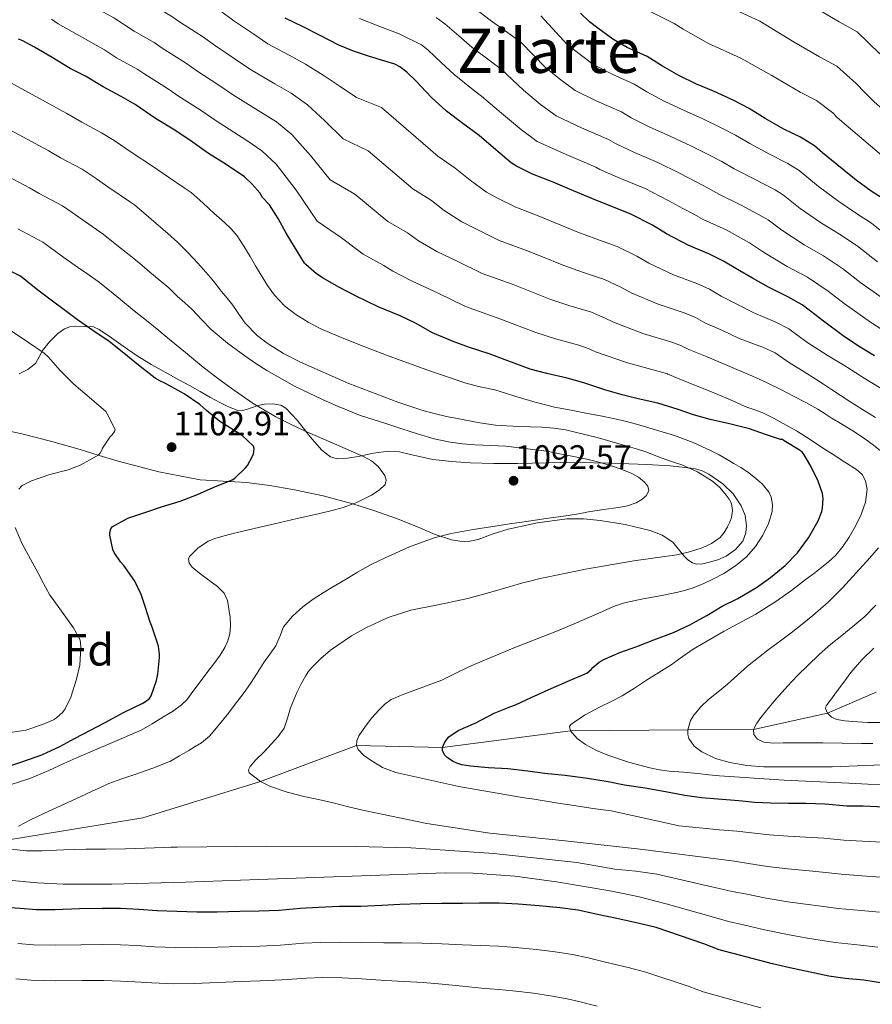
# Model space of a CAD drawing. Extents: x 559779 to 566644, y 728899 to 733587.
# Drawn here: x 560750 to 561021, y 732708 to 733020 of the extents above; entities that cross this region are included whole.
import ezdxf
from ezdxf.enums import TextEntityAlignment as Align

# ---------------------------------------------------------------- set-up
doc = ezdxf.new("R2010")
doc.units = 0
doc.header["$MEASUREMENT"] = 0
doc.linetypes.add('DGN Style 3', pattern=[109.305882, 78.07563, -31.230252])
for name, color, linetype in [('Nivel 11', 7, 'Continuous'), ('Nivel 35', 7, 'Continuous'), ('Nivel 4', 7, 'Continuous'), ('Nivel 41', 7, 'Continuous'), ('Nivel 45', 7, 'Continuous'), ('Nivel 48', 7, 'Continuous'), ('Nivel 5', 7, 'Continuous'), ('Nivel 57', 7, 'Continuous'), ('Nivel 7', 7, 'Continuous')]:
    doc.layers.add(name, color=color, linetype=linetype)
doc.styles.add('Style-arial', font='arial.shx', dxfattribs={"bigfont": 'arialbig.shx'})
doc.styles.add('Style-arialn', font='arialn.shx', dxfattribs={"bigfont": 'arialnbig.shx'})
doc.styles.add('Style-times', font='times.shx', dxfattribs={"bigfont": 'timesbig.shx'})

# ---------------------------------------------------------------- blocks, each defined once
blk = doc.blocks.new('5PATER')
at = {"layer": 'Nivel 7', "linetype": 'Continuous', "lineweight": 0}
h = blk.add_hatch(color=53, dxfattribs=at)
edge = h.paths.add_edge_path()
edge.add_ellipse((0, 0), major_axis=(-1.1, -1.11), ratio=0.999422, start_angle=0, end_angle=360)

msp = doc.modelspace()

# ---------------------------------------------------------------- linework, layer by layer
at = {"layer": 'Nivel 11', "color": 142, "linetype": 'DGN Style 3', "lineweight": 13}
msp.add_polyline3d([(560745.574, 732759.831, 1090), (560789.454, 732766.948, 1088.096), (560826.69, 732778.539, 1085), (560857.118, 732789.908, 1080), (560884.43, 732789.236, 1075), (560924.932, 732794.491, 1070), (560962.073, 732794.861, 1065), (560982.942, 732794.996, 1060), (561006.376, 732800.134, 1055), (561021.742, 732806.74, 1050)], dxfattribs=at)
at = {"layer": 'Nivel 35', "color": 92, "linetype": 'DGN Style 3', "lineweight": 0}
for points in [[(560775.633, 732921.726, 1105.904), (560773.844, 732922.494, 1106.103), (560768.129, 732922.782, 1106.688), (560766.355, 732922.572, 1106.846), (560764.609, 732921.886, 1106.992), (560762.487, 732920.382, 1107.215), (560759.898, 732917.822, 1107.599), (560757.633, 732915.006, 1108.064), (560756.575, 732912.985, 1108.641), (560755.425, 732910.974, 1109.296), (560752.985, 732909.031, 1109.857), (560750.225, 732907.694, 1110.288)], [(560742.362, 732890.431, 1112.342), (560750.657, 732888.75, 1111.296), (560760.146, 732886.299, 1110.318), (560769.585, 732883.678, 1109.28), (560775.586, 732881.814, 1108.53), (560781.585, 732879.934, 1107.776), (560794.497, 732876.55, 1106.201), (560807.601, 732874.094, 1104.64), (560814.944, 732873.603, 1103.955), (560822.289, 732873.214, 1103.28), (560829.653, 732872.267, 1102.25), (560836.977, 732871.038, 1101.184), (560846.53, 732868.966, 1100.051), (560856.017, 732866.446, 1099.056), (560862.937, 732864.251, 1098.59), (560869.777, 732861.854, 1098.08), (560875.9, 732859.342, 1097.217), (560882.065, 732856.75, 1096.32), (560887.277, 732855.054, 1095.713), (560889.91, 732854.588, 1095.436), (560892.513, 732854.558, 1095.184), (560895.679, 732855.203, 1094.967), (560900.399, 732856.935, 1094.773), (560905.169, 732858.478, 1094.448), (560914.445, 732860.422, 1093.488), (560923.809, 732861.694, 1092.512), (560929.085, 732861.667, 1091.96), (560934.369, 732861.15, 1091.408), (560942.308, 732859.891, 1090.669), (560950.161, 732857.982, 1089.92), (560953.953, 732856.512, 1089.371), (560957.345, 732854.27, 1088.688), (560959.192, 732852.116, 1088.139), (560960.929, 732849.87, 1087.6), (560962.141, 732848.67, 1087.342), (560963.553, 732847.726, 1087.12), (560964.845, 732847.384, 1086.963), (560966.877, 732847.49, 1086.755), (560968.881, 732847.95, 1086.576), (560971.589, 732848.747, 1086.454), (560974.241, 732849.902, 1086.336), (560977.208, 732851.947, 1085.912), (560979.489, 732854.638, 1085.456), (560980.533, 732857.286, 1085.191), (560980.743, 732859.476, 1085.021), (560980.268, 732862.812, 1084.852), (560979.009, 732865.854, 1084.832), (560976.47, 732869.592, 1085.102), (560973.153, 732872.814, 1085.584), (560968.75, 732875.888, 1086.214), (560966.454, 732876.993, 1086.571), (560964.017, 732877.63, 1086.976), (560956.534, 732878.451, 1088.596), (560948.977, 732878.878, 1090.144), (560937.859, 732879.304, 1091.782), (560926.737, 732879.534, 1093.392), (560917.454, 732879.411, 1094.729), (560908.161, 732879.262, 1096.032), (560900.672, 732879.276, 1096.813), (560893.169, 732879.422, 1097.312), (560887.219, 732879.866, 1097.607), (560881.297, 732880.558, 1097.904), (560874.293, 732882.131, 1098.39), (560870.803, 732882.916, 1098.665), (560867.313, 732883.182, 1098.96), (560862.496, 732882.481, 1099.499), (560857.681, 732881.486, 1100.064), (560854.336, 732880.913, 1100.323), (560850.993, 732880.702, 1100.416), (560848.901, 732881.303, 1100.353), (560846.152, 732883.451, 1100.147), (560843.793, 732886.142, 1100), (560842.589, 732887.606, 1099.982), (560841.393, 732889.07, 1100), (560838.333, 732892.986, 1100.17), (560834.737, 732896.814, 1100.432), (560833.177, 732897.72, 1100.544), (560830.596, 732898.112, 1100.744), (560828.001, 732898.046, 1100.976), (560825.835, 732897.627, 1101.242), (560822.587, 732896.406, 1101.733), (560820.97, 732896.047, 1101.957), (560819.361, 732896.174, 1102.128), (560816.535, 732897.185, 1102.314), (560813.841, 732898.526, 1102.432), (560810.705, 732900.302, 1102.458), (560807.569, 732902.062, 1102.576), (560804.209, 732903.91, 1102.945), (560800.849, 732905.758, 1103.328), (560796.481, 732908.161, 1103.798), (560792.113, 732910.574, 1104.256), (560787.61, 732913.405, 1104.56), (560783.217, 732916.414, 1104.896), (560779.507, 732919.075, 1105.397), (560775.633, 732921.726, 1105.904)]]:
    msp.add_polyline3d(points, dxfattribs=at)
at = {"layer": 'Nivel 4', "color": 30, "linetype": 'Continuous', "lineweight": 30, "flags": 128}
for points, elevation in [([(561024.894, 732962.532), (561020.238, 732965.508), (561015.438, 732969.06), (561009.342, 732973.94), (561004.83, 732977.716), (561002.254, 732979.876), (560997.838, 732982.644), (560992.542, 732985.204), (560986.638, 732988.58), (560981.582, 732991.684), (560976.478, 732994.324), (560970.286, 732997.204), (560964.846, 732999.46), (560959.246, 733002.212), (560954.11, 733005.156), (560949.182, 733008.148), (560942.942, 733011.044), (560938.366, 733013.652), (560933.566, 733017.204), (560930.958, 733019.156), (560928.062, 733021.956)], 1025), ([(560870.91, 733004.868), (560869.23, 733005.796), (560861.23, 733008.244), (560856.142, 733009.86), (560851.518, 733011.764), (560845.582, 733014.884), (560840.206, 733017.588), (560834.542, 733020.388)], 1050), ([(561003.454, 732873.636), (561001.134, 732878.42), (560998.99, 732882.036), (560998.398, 732882.772), (560997.742, 732883.396), (560992.686, 732886.436), (560992.11, 732886.804), (560991.502, 732886.852), (560986.718, 732888.436), (560981.678, 732890.196), (560975.262, 732891.764), (560969.198, 732893.156), (560963.95, 732894.692), (560959.102, 732896.356), (560952.622, 732898.372), (560946.366, 732899.716), (560941.294, 732900.948), (560936.11, 732902.516), (560929.182, 732904.772), (560923.854, 732906.292), (560917.454, 732907.716), (560912.174, 732909.108), (560899.15, 732914.004), (560892.99, 732915.972), (560887.742, 732917.892), (560881.262, 732920.612), (560875.822, 732923.652), (560870.942, 732925.988), (560863.966, 732928.9), (560856.99, 732932.292), (560851.566, 732935.108), (560846.622, 732937.924), (560844.414, 732939.348), (560841.086, 732942.244), (560840.67, 732942.74), (560837.534, 732947.94), (560834.894, 732952.212), (560832.334, 732956.9), (560829.534, 732961.156), (560827.406, 732963.54), (560826.462, 732965.028), (560824.126, 732967.796), (560821.63, 732970.036), (560815.502, 732974.228), (560810.238, 732977.492), (560805.07, 732981.124), (560799.566, 732984.82), (560793.47, 732988.58), (560786.974, 732992.964), (560782.606, 732995.508), (560776.846, 732998.612), (560771.294, 733001.94), (560766.43, 733004.388), (560760.718, 733007.876), (560755.102, 733011.108), (560751.214, 733013.268), (560750.094, 733013.716)], 1075), ([(561021.294, 732913.348), (561016.222, 732916.388), (561011.326, 732919.652), (561005.07, 732924.324), (561000.974, 732927.54), (560998.366, 732929.556), (560993.838, 732932.1), (560987.63, 732935.076), (560982.606, 732937.924), (560977.854, 732940.66), (560973.406, 732943.38), (560968.926, 732945.604), (560962.478, 732948.356), (560955.406, 732952.052), (560950.942, 732954.74), (560943.822, 732958.388), (560937.198, 732960.98), (560931.71, 732963.188), (560924.606, 732966.164), (560919.422, 732968.372), (560912.942, 732970.9), (560907.838, 732973.492), (560906.142, 732974.548), (560901.278, 732978.612), (560895.966, 732983.124), (560890.782, 732986.932), (560885.646, 732990.852), (560880.926, 732995.22), (560875.79, 733000.612), (560873.102, 733003.22), (560870.91, 733004.868)], 1050), ([(560779.022, 732857.348), (560779.31, 732858.5), (560779.71, 732859.204), (560784.67, 732861.94), (560790.382, 732863.86), (560795.374, 732865.476), (560801.246, 732867.284), (560806.782, 732869.428), (560811.694, 732871.684), (560816.686, 732873.604), (560817.758, 732874.068), (560818.638, 732874.612), (560822.014, 732877.908), (560822.558, 732878.596), (560824.238, 732881.572), (560824.494, 732882.276), (560824.638, 732882.98), (560824.702, 732884.02), (560824.542, 732884.756), (560820.926, 732888.164), (560816.35, 732890.98), (560813.87, 732892.532), (560809.598, 732896.068), (560807.454, 732897.972), (560802.494, 732901.332), (560796.59, 732904.596), (560794.878, 732905.396), (560793.374, 732906.276), (560788.094, 732910.42), (560783.39, 732914.212), (560778.766, 732917.844), (560773.646, 732921.364), (560768.782, 732924.756), (560756.142, 732934.212), (560751.166, 732938.18), (560750.51, 732938.66), (560733.358, 732947.06)], 1100), ([(561024.302, 732770.324), (561017.63, 732770.628), (561012.51, 732770.724), (561005.582, 732771.316), (560999.534, 732771.54), (560994.014, 732771.556), (560988.398, 732771.604), (560983.294, 732771.86), (560978.302, 732772.372), (560971.646, 732772.868), (560966.446, 732773.316), (560961.118, 732774.068), (560956.206, 732775.012), (560948.59, 732776.356), (560941.998, 732777.348), (560936.83, 732778.372), (560930.366, 732779.428), (560923.214, 732780.372), (560916.734, 732781.028), (560911.454, 732781.748), (560905.102, 732782.484), (560898.974, 732782.836), (560893.278, 732783.3), (560890.51, 732783.78), (560888.926, 732784.276), (560887.566, 732784.916), (560885.902, 732786.084), (560885.07, 732786.948), (560884.398, 732788.292), (560884.43, 732789.236), (560885.022, 732790.724), (560885.614, 732791.684), (560886.398, 732792.612), (560889.31, 732794.66), (560894.958, 732797.092), (560900.702, 732800.116), (560905.998, 732802.26), (560907.486, 732802.82), (560912.494, 732805.06), (560918.782, 732807.908), (560924.654, 732810.532), (560929.55, 732812.612), (560930.094, 732812.852), (560931.47, 732813.988), (560931.982, 732814.564), (560934.046, 732816.276), (560935.694, 732817.268), (560940.574, 732819.412), (560945.982, 732821.284), (560951.31, 732823.348), (560957.614, 732825.7), (560962.75, 732828.116), (560968.142, 732831.124), (560972.958, 732834.052), (560977.998, 732836.436), (560983.854, 732839.924), (560988.334, 732843.14), (560992.942, 732846.9), (560996.862, 732850.916), (561000.366, 732855.652), (561003.374, 732861.076), (561004.526, 732864.02), (561004.782, 732865.156), (561004.942, 732868.068), (561004.75, 732869.764), (561003.454, 732873.636)], 1075), ([(560746.046, 732783.044), (560751.15, 732784.676), (560757.454, 732786.9), (560763.102, 732789.524), (560767.806, 732792.084), (560772.862, 732794.772), (560777.294, 732797.092), (560783.55, 732800.484), (560789.262, 732803.188), (560790.254, 732803.796), (560791.502, 732804.836), (560792.126, 732805.604), (560793.758, 732810.5), (560794.222, 732812.452), (560794.75, 732817.748), (560794.766, 732818.82), (560794.43, 732821.332), (560792.43, 732827.364), (560791.726, 732828.948), (560790.206, 732833.956), (560788.91, 732837.748), (560786.878, 732841.908), (560783.438, 732846.932), (560782.35, 732848.116), (560780.366, 732851.044), (560779.918, 732851.956), (560779.022, 732856.516), (560779.022, 732857.348)], 1100), ([(561023.838, 732714.628), (561017.854, 732715.54), (561011.966, 732716.116), (561006.766, 732716.836), (561000.83, 732718.036), (560994.398, 732719.428), (560988.974, 732720.708), (560972.03, 732725.188), (560967.182, 732727.044), (560952.03, 732732.26), (560946.318, 732733.556), (560939.582, 732735.044), (560933.534, 732736.388), (560927.358, 732737.716), (560921.55, 732738.436), (560915.054, 732739.124), (560908.398, 732739.572), (560902.334, 732739.956), (560896.062, 732739.988), (560890.686, 732739.844), (560884.062, 732739.828), (560877.486, 732739.764), (560870.894, 732739.556), (560865.166, 732739.236), (560858.478, 732738.9), (560851.742, 732738.836), (560845.102, 732738.58), (560839.326, 732738.26), (560832.67, 732737.62), (560826.302, 732737.364), (560820.19, 732737.268), (560812.974, 732737.124), (560806.542, 732737.076), (560800.222, 732737.268), (560793.998, 732737.524), (560788.19, 732737.956), (560782.366, 732738.26), (560776.654, 732738.26), (560769.39, 732738.164), (560761.678, 732737.876), (560755.758, 732737.844), (560750.542, 732738.276), (560744.286, 732738.66)], 1100)]:
    msp.add_lwpolyline(points, dxfattribs=dict(at, elevation=elevation))
at = {"layer": 'Nivel 5', "color": 30, "linetype": 'Continuous', "lineweight": 0, "flags": 128}
for points, elevation in [([(560884.962, 732959.404), (560880.858, 732962.557), (560875.001, 732966.256), (560860.813, 732978.29), (560852.942, 732982.149), (560847.075, 732987.84), (560841.603, 732992.9), (560836.386, 732996.6), (560831.302, 732999.576), (560823.6, 733004.088), (560818.74, 733007.376), (560812.456, 733011.57), (560808.313, 733014.522), (560801.412, 733018.955), (560798.315, 733021.11), (560792.2, 733024.691), (560783.142, 733030.555), (560775.476, 733034.813), (560773.22, 733036.654), (560766.411, 733040.593), (560758.682, 733046.413), (560755.414, 733047.946), (560748.479, 733051.203)], 1060), ([(560793.066, 733012.583), (560786.661, 733016.25), (560780.211, 733020.407), (560769.07, 733026.689), (560766.864, 733028.315), (560759.577, 733031.992), (560753.832, 733036.058), (560751.458, 733037.174), (560743.887, 733041.019)], 1065), ([(561023.326, 732902.98), (561018, 732906.309), (561012.673, 732909.638), (561012.024, 732910.091), (561006.612, 732913.34), (560999.82, 732917.638), (560994.074, 732921.917), (560989.986, 732924.064), (560983.029, 732926.96), (560977.832, 732929.633), (560972.697, 732932.226), (560968.967, 732934.439), (560964.959, 732936.309), (560957.621, 732939.062), (560949.778, 732942.705), (560945.92, 732944.938), (560939.752, 732947.986), (560932.944, 732950.408), (560927.264, 732952.575), (560920.073, 732955.522), (560915.201, 732957.552), (560907.619, 732960.417), (560901.581, 732963.442), (560898.305, 732965.169), (560893.12, 732969.008), (560888.412, 732972.84), (560882.892, 732976.594), (560865.022, 732992.043), (560857.086, 732995.196), (560851.609, 732998.85), (560846.561, 733002.332), (560840.984, 733005.742), (560835.754, 733008.582), (560829.071, 733012.238), (560824.329, 733015.434), (560818.315, 733019.523), (560813.691, 733022.879)], 1055), ([(561022.151, 732943.092), (561015.74, 732948.21), (561010.152, 732951.878), (561004.489, 732955.383), (560997.728, 732960.063), (560992.442, 732964.222), (560989.748, 732965.909), (560983.398, 732969.214), (560976.812, 732972.575), (560972.899, 732974.897), (560968.503, 732977.178), (560963.103, 732979.884), (560956.705, 732982.894), (560949.911, 732985.927), (560944.168, 732988.78), (560941.056, 732990.64), (560933.272, 732994.077), (560926.39, 732997.468), (560921.488, 733001.068), (560916.995, 733004.714), (560909.282, 733012.632), (560904.995, 733015.811), (560899.505, 733019.713), (560894.989, 733023.224)], 1035), ([(561009.442, 732988.816), (561008.01, 732990.294), (561002.916, 732994.202), (560997.676, 732996.942), (560988.774, 733002.18), (560978.864, 733007.684), (560968.628, 733012.359), (560960.678, 733016.813), (560957.812, 733018.599), (560947.648, 733023.731)], 1020), ([(560975.51, 733023.734), (560984.88, 733019.356), (560995.804, 733012.776), (561003.869, 733008.076), (561009.35, 733005.105), (561015.455, 732999.654), (561018.153, 732996.801), (561021.197, 732993.875), (561028.14, 732987.738), (561032.263, 732984.137), (561034.082, 732982.209), (561036.921, 732979.452), (561042.325, 732974.879), (561046.303, 732970.968), (561053.889, 732964.708), (561060.887, 732959.279), (561065.344, 732955.594), (561073.223, 732948.652), (561079.064, 732944.481), (561089.126, 732930.581), (561096.131, 732922.696), (561104.044, 732915.829), (561110.359, 732909.179)], 1015), ([(561022.9, 733009.013), (561015.785, 733016.007), (561010.061, 733019.209), (561002.834, 733023.372)], 1010), ([(560760.507, 733019.976), (560762.665, 733018.566), (560777.279, 733010.258), (560781.122, 733007.81), (560787.816, 733004.056), (560789.77, 733002.802), (560797.556, 732997.809), (560800.739, 732995.664), (560807.563, 732991.261), (560812.657, 732987.787), (560822.397, 732981.563), (560827.189, 732978.316), (560831.688, 732974.037), (560838.008, 732965.821), (560844.654, 732956.054), (560852.396, 732950.785), (560859.22, 732945.58), (560865.75, 732941.99), (560868.647, 732940.195), (560874.795, 732937.03), (560882.809, 732933.294), (560891.648, 732928.97), (560902.537, 732925.091), (560906.476, 732923.596), (560913.925, 732920.734), (560920.184, 732918.69), (560927.54, 732916.779), (560930.852, 732915.53), (560932.894, 732914.666), (560943.049, 732911.18), (560953.058, 732908.426), (560955.652, 732907.616), (560955.76, 732907.568), (560962.447, 732904.85), (560969.134, 732902.132), (560971.625, 732901.1), (560974.11, 732900.052), (560977.298, 732898.636), (560980.478, 732897.204), (560983.047, 732896.298), (560985.614, 732895.38), (560989.516, 732893.501), (560993.31, 732891.412), (560996.528, 732889.54), (560999.694, 732887.588), (561001.776, 732886.23), (561003.854, 732884.868), (561005.99, 732883.461), (561008.126, 732882.052), (561011.846, 732879.694), (561015.582, 732877.332), (561017.295, 732875.755), (561018.414, 732873.748), (561018.898, 732871.132), (561018.433, 732867.004), (561017.022, 732863.06), (561015.241, 732859.394)], 1070), ([(561023.528, 732921.669), (561019.965, 732924.034), (561011.664, 732929.908), (561006.586, 732933.889), (561000.066, 732938.249), (560993.54, 732941.706), (560986.115, 732946.186), (560982.629, 732948.567), (560981.659, 732949.174), (560974.255, 732953.223), (560966.986, 732956.57), (560964.216, 732958.11), (560960.528, 732960.032), (560955.92, 732962.565), (560948.564, 732966.327), (560940.576, 732969.642), (560934.225, 732972.405), (560932.931, 732973.132), (560923.602, 732977.11), (560914.414, 732981.285), (560909.411, 732984.931), (560903.032, 732990.273), (560896.757, 732995.645), (560894.152, 732997.602), (560888.116, 733002.462), (560884.028, 733006.219), (560879.712, 733010.282), (560877.706, 733011.91), (560870.665, 733015.395), (560864.518, 733017.661), (560858.043, 733020.264)], 1045), ([(561024.741, 732930.99), (561016.907, 732936.5), (561011.163, 732941.05), (561005.109, 732945.064), (560999.015, 732948.544), (560991.922, 732953.124), (560987.535, 732956.394), (560985.704, 732957.541), (560978.827, 732961.218), (560971.899, 732964.572), (560968.558, 732966.504), (560964.516, 732968.605), (560959.512, 732971.225), (560952.634, 732974.61), (560945.244, 732977.784), (560939.196, 732980.593), (560936.994, 732981.886), (560928.437, 732985.594), (560920.402, 732989.377), (560915.45, 732992.999), (560910.014, 732997.494), (560903.019, 733004.139), (560899.574, 733006.707), (560893.81, 733011.087), (560889.508, 733014.721), (560885.124, 733018.509), (560882.415, 733020.522)], 1040), ([(561027.394, 732949.684), (561020.317, 732955.371), (561015.195, 732958.693), (561009.964, 732962.221), (561003.535, 732967.001), (560997.348, 732972.049), (560993.793, 732974.276), (560987.97, 732977.209), (560981.725, 732980.577), (560977.241, 732983.291), (560972.491, 732985.751), (560966.695, 732988.544), (560960.775, 732991.177), (560954.579, 732994.069), (560949.139, 732996.968), (560945.119, 732999.394), (560938.107, 733002.561), (560932.378, 733005.56), (560927.527, 733009.136), (560923.977, 733011.935), (560915.544, 733021.126)], 1030), ([(561023.056, 732883.335), (561020.51, 732885.38), (561017.492, 732887.553), (561014.398, 732889.604), (561011.118, 732891.559), (561007.838, 732893.508), (561005.603, 732895.024), (561003.342, 732896.5), (560999.504, 732898.605), (560995.614, 732900.612), (560991.552, 732902.69), (560987.454, 732904.692), (560984.295, 732906.129), (560981.118, 732907.524), (560975.422, 732909.986), (560969.726, 732912.447), (560968.285, 732913.051), (560962.382, 732915.359), (560960.09, 732916.557), (560957.025, 732917.72), (560947.906, 732920.474), (560938.522, 732924.012), (560935.875, 732925.333), (560931.611, 732927.181), (560924.437, 732929.263), (560918.371, 732931.348), (560911.008, 732934.238), (560906.758, 732935.911), (560896.972, 732939.452), (560889.066, 732943.343), (560882.632, 732946.41), (560876.805, 732949.799), (560873.304, 732952.273), (560867.111, 732955.918), (560856.605, 732964.538), (560848.798, 732969.101), (560842.542, 732976.831), (560836.646, 732983.469), (560831.787, 732987.458), (560826.849, 732990.569), (560818.128, 732995.937), (560813.152, 732999.319), (560806.598, 733003.617), (560802.934, 733006.166), (560795.591, 733010.879), (560793.066, 733012.583)], 1065), ([(560861.714, 732915.474), (560856.814, 732917.364), (560851.291, 732919.584), (560845.806, 732921.908), (560841.791, 732923.99), (560837.966, 732926.468), (560834.302, 732929.242), (560831.15, 732932.548), (560828.927, 732935.672), (560826.894, 732938.9), (560825.158, 732941.844), (560823.422, 732944.788), (560821.431, 732948.11), (560819.342, 732951.38), (560817.453, 732953.63), (560815.294, 732955.636), (560813.666, 732957.056), (560812.046, 732958.484), (560808.424, 732961.78), (560804.802, 732965.076), (560802.537, 732966.534), (560797.604, 732970.006), (560792.552, 732973.448), (560786.089, 732977.643), (560780.345, 732981.582), (560776.394, 732983.981), (560770.094, 732987.349), (560765.362, 732990.153), (560746.684, 733000.413)], 1080), ([(561024.234, 732976.315), (561019.948, 732979.873), (561012.226, 732986.456), (561009.442, 732988.816)], 1020), ([(560816.175, 732931.573), (560814.414, 732933.764), (560812.649, 732935.958), (560810.878, 732938.148), (560809.363, 732939.902), (560807.806, 732941.62), (560805.569, 732944.093), (560803.294, 732946.532), (560800.395, 732949.414), (560797.358, 732952.148), (560792.101, 732956.66), (560786.844, 732961.171), (560785.538, 732962.077), (560778.708, 732966.706), (560773.716, 732970.201), (560770.183, 732972.455), (560763.343, 732976.085), (560759.43, 732978.367), (560743.274, 732987.11)], 1085), ([(560812.798, 732795.444), (560816.188, 732799.654), (560819.47, 732803.94), (560821.52, 732806.73), (560823.518, 732809.556), (560825.663, 732812.858), (560827.774, 732816.18), (560829.654, 732818.835), (560831.55, 732821.476), (560832.801, 732824.448), (560834.062, 732827.444), (560836.828, 732830.915), (560840.142, 732833.844), (560843.45, 732836.221), (560846.846, 732838.436), (560849.366, 732839.956), (560851.886, 732841.476), (560854.662, 732843.164), (560857.438, 732844.852), (560861.785, 732847.222), (560866.27, 732849.364), (560873.936, 732852.807), (560881.786, 732855.692), (560887.182, 732857.06), (560894.131, 732858.322), (560901.102, 732859.412), (560905.654, 732860.086), (560910.206, 732860.756), (560917.222, 732861.771), (560924.238, 732862.788), (560927.442, 732863.343), (560930.638, 732863.94), (560935.4, 732864.627), (560940.174, 732865.268), (560942.999, 732865.805), (560945.737, 732866.757), (560947.55, 732867.796), (560949.023, 732869.146), (560949.742, 732870.692), (560949.404, 732872.046), (560948.398, 732873.348), (560946.475, 732874.921), (560944.398, 732876.036), (560941.511, 732877.243), (560938.574, 732878.292), (560934.353, 732879.572), (560930.078, 732880.66), (560917.337, 732883.108), (560904.494, 732884.692), (560899.598, 732884.962), (560894.702, 732885.204), (560890.768, 732885.499), (560886.846, 732885.972), (560881.764, 732887.062), (560876.782, 732888.532), (560871.47, 732890.253), (560866.158, 732891.972), (560862.421, 732893.159), (560858.686, 732894.356), (560857.213, 732894.899), (560855.758, 732895.492), (560851.149, 732897.402), (560846.574, 732899.396), (560837.534, 732903.777), (560828.75, 732908.676), (560825.205, 732910.93), (560821.758, 732913.332), (560816.3, 732917.349), (560811.086, 732921.668), (560808.073, 732924.867), (560805.086, 732928.084), (560802.708, 732930.194), (560800.334, 732932.308), (560798.999, 732933.639), (560797.63, 732934.932), (560794.64, 732937.414), (560791.646, 732939.892), (560789.105, 732942.033), (560786.542, 732944.148), (560781.71, 732948.006), (560776.878, 732951.863), (560771.327, 732955.77), (560767.088, 732958.819), (560763.971, 732960.928), (560756.591, 732964.822), (560753.498, 732966.58), (560739.864, 732973.807)], 1090), ([(561021.534, 732893.796), (561017.489, 732896.333), (561013.454, 732898.884), (561010.355, 732900.896), (561007.262, 732902.916), (561005.127, 732904.354), (561002.974, 732905.764), (560998.642, 732908.448), (560994.311, 732911.133), (560989.782, 732914.278), (560986.134, 732916.028), (560978.428, 732918.843), (560973.059, 732921.342), (560967.539, 732923.792), (560964.529, 732925.498), (560960.992, 732927.015), (560952.764, 732929.768), (560944.15, 732933.359), (560940.897, 732935.135), (560935.681, 732937.584), (560928.691, 732939.835), (560922.818, 732941.961), (560915.541, 732944.88), (560910.98, 732946.732), (560902.295, 732949.935), (560895.324, 732953.393), (560890.468, 732955.789), (560884.962, 732959.404)], 1060), ([(560749.84, 732953.558), (560757.76, 732949.402), (560760.135, 732947.674), (560764.442, 732944.543), (560768.75, 732941.412), (560772.035, 732939.21), (560775.262, 732936.932), (560778.832, 732934.055), (560782.398, 732931.172), (560786.744, 732927.662), (560791.086, 732924.148), (560794.491, 732921.354), (560797.886, 732918.548), (560802.978, 732914.375), (560808.078, 732910.212), (560812.725, 732906.577), (560817.47, 732903.06), (560824.376, 732898.287), (560831.598, 732894.004), (560836.201, 732891.688), (560840.862, 732889.508), (560850.219, 732885.436), (560859.614, 732881.396), (560861.873, 732880.04), (560863.95, 732878.292), (560866.102, 732875.469), (560866.573, 732873.927), (560866.254, 732872.612), (560864.34, 732870.74), (560861.902, 732869.22), (560857.506, 732866.957), (560852.958, 732865.268), (560848.954, 732864.28), (560844.942, 732863.332), (560841.629, 732862.575), (560838.318, 732861.812), (560834.734, 732860.972), (560831.15, 732860.132), (560826.118, 732858.955), (560821.086, 732857.78), (560816.799, 732856.733), (560812.526, 732855.556), (560810.149, 732854.593), (560806.876, 732852.444), (560804.366, 732849.924)], 1095), ([(561023.293, 732748.171), (561017.218, 732748.642), (561010.663, 732749.106), (561004.784, 732749.781), (560999.472, 732750.264), (560993.836, 732750.783), (560987.393, 732751.572), (560981.311, 732752.524), (560976.874, 732753.212), (560947.022, 732757.092), (560923.212, 732759.642), (560899.39, 732762.148), (560879.409, 732765.231), (560859.598, 732769.3), (560854.641, 732770.504), (560849.694, 732771.732), (560845.099, 732772.751), (560840.494, 732773.748), (560835.155, 732775.106), (560829.889, 732776.946), (560826.69, 732778.539), (560823.134, 732781.236), (560822.904, 732782.131), (560823.436, 732783.218), (560825.262, 732785.3), (560827.761, 732787.824), (560830.222, 732790.372), (560832.358, 732792.747), (560834.174, 732795.364), (560835.303, 732798.59), (560836.27, 732801.86), (560837.292, 732804.391), (560838.382, 732806.9), (560839.632, 732809.39), (560840.99, 732811.828), (560841.871, 732813.218), (560842.91, 732814.516), (560845.791, 732817.436), (560848.861, 732820.073), (560855.514, 732824.631), (560860.286, 732827.252), (560867.21, 732830.441), (560874.382, 732832.788), (560883.428, 732834.572), (560892.43, 732836.468), (560901.139, 732838.93), (560909.854, 732841.38), (560912.09, 732841.979), (560914.334, 732842.548), (560929.639, 732845.744), (560945.038, 732848.436), (560951.808, 732849.375), (560958.59, 732850.276), (560962.682, 732851.221), (560966.702, 732852.548), (560969.661, 732853.883), (560972.318, 732855.828), (560973.648, 732857.405), (560974.702, 732859.172), (560975.406, 732860.623), (560975.934, 732862.116), (560976.285, 732864.37), (560975.902, 732866.612), (560975.188, 732867.982), (560974.254, 732869.236), (560972.223, 732871.592), (560969.918, 732873.636), (560965.208, 732876.55), (560960.206, 732878.772), (560957.523, 732879.696), (560954.846, 732880.628), (560951.986, 732881.718), (560949.118, 732882.788), (560946.154, 732883.759), (560943.166, 732884.66), (560933.348, 732887.522), (560923.39, 732889.924), (560919.657, 732890.451), (560915.902, 732890.74), (560908.51, 732890.95), (560901.134, 732891.364), (560896.185, 732892.126), (560891.262, 732893.044), (560888.458, 732893.594), (560885.662, 732894.18), (560881.744, 732895.123), (560877.854, 732896.18), (560874.014, 732897.366), (560870.206, 732898.66), (560854.684, 732904.592), (560839.438, 732911.348), (560833.992, 732914.106), (560828.836, 732917.345), (560825.654, 732919.847), (560821.838, 732923.7), (560819.859, 732926.538), (560817.934, 732929.38), (560816.175, 732931.573)], 1085), ([(560747.374, 732921.444), (560753.182, 732917.62), (560758.222, 732914.18), (560759.566, 732912.916), (560763.23, 732908.708), (560767.566, 732904.42), (560773.214, 732899.62), (560777.71, 732895.7), (560778.142, 732894.948), (560780.67, 732890.036), (560780.414, 732889.348), (560779.678, 732888.292), (560779.006, 732887.572), (560776.654, 732884.068), (560776.494, 732883.428), (560775.934, 732882.468), (560775.294, 732881.924), (560774.526, 732881.428), (560769.614, 732878.74), (560765.774, 732877.252), (560760.03, 732875.732), (560754.158, 732873.796), (560751.246, 732872.308), (560750.174, 732871.156)], 1105), ([(561023.797, 732759.248), (561017.424, 732759.635), (561011.586, 732759.915), (561005.183, 732760.548), (560999.503, 732760.902), (560993.925, 732761.169), (560987.896, 732761.588), (560982.302, 732762.192), (560977.588, 732762.792), (560972.145, 732763.142), (560959.419, 732764.437), (560952.219, 732766.012), (560937.806, 732769.156), (560931.965, 732769.984), (560926.126, 732770.836), (560921.694, 732771.564), (560917.262, 732772.292), (560913.432, 732772.861), (560909.598, 732773.412), (560889.523, 732776.936), (560869.566, 732781.316), (560865.425, 732782.903), (560861.502, 732785.332), (560859.377, 732786.872), (560857.669, 732788.62), (560857.118, 732789.908), (560857.237, 732791.397), (560857.913, 732792.964), (560859.982, 732795.988), (560862.033, 732798.643), (560864.238, 732801.14), (560866.07, 732802.952), (560868.142, 732804.436), (560872.091, 732806.198), (560876.161, 732807.611), (560884.206, 732810.596), (560888.429, 732812.726), (560892.686, 732814.788), (560899.71, 732817.82), (560906.782, 732820.74), (560914.079, 732823.566), (560921.358, 732826.436), (560924.114, 732827.595), (560926.862, 732828.772), (560930.967, 732830.56), (560935.07, 732832.356), (560938.528, 732833.889), (560942.094, 732835.108), (560947.998, 732836.319), (560953.918, 732837.428), (560956.928, 732838.04), (560959.934, 732838.676), (560963.476, 732839.755), (560966.926, 732841.156), (560970.243, 732842.691), (560973.47, 732844.42), (560977.217, 732846.811), (560980.686, 732849.652), (560983.526, 732852.892), (560985.886, 732856.58), (560987.66, 732860.246), (560988.782, 732864.004), (560988.982, 732866.273), (560988.549, 732868.582), (560987.838, 732870.036), (560985.641, 732872.785), (560983.07, 732875.012), (560981.008, 732876.561), (560978.878, 732877.988), (560976.708, 732879.271), (560974.526, 732880.532), (560972.035, 732881.948), (560969.502, 732883.3), (560963.773, 732885.889), (560957.884, 732888.061), (560945.838, 732891.668), (560942.213, 732892.661), (560938.558, 732893.508), (560934.438, 732894.308), (560930.318, 732895.108), (560925.117, 732896.12), (560919.918, 732897.14), (560913.757, 732898.676), (560907.662, 732900.484), (560904.293, 732901.532), (560900.926, 732902.58), (560896.349, 732903.577), (560891.79, 732904.644), (560879.152, 732908.974), (560866.622, 732913.604), (560861.714, 732915.474)], 1080), ([(560748.958, 732858.916), (560751.214, 732853.796), (560753.806, 732848.948), (560756.75, 732843.764), (560757.182, 732842.644), (560759.982, 732837.492), (560760.734, 732836.564), (560763.678, 732832.452), (560767.502, 732827.172), (560769.47, 732823.604), (560769.726, 732822.58), (560769.774, 732820.9), (560769.454, 732815.364), (560768.43, 732810.932), (560766.606, 732805.172), (560764.878, 732801.46), (560763.998, 732800.356), (560762.142, 732798.66), (560761.102, 732798.052), (560757.646, 732796.596), (560752.398, 732794.772), (560745.374, 732793.652)], 1105), ([(561015.241, 732859.394), (561013.182, 732855.86), (561011.22, 732852.898), (561008.958, 732850.196), (561006.545, 732848.015), (561004.03, 732845.972), (561001.899, 732844.317), (560999.758, 732842.676), (560994.927, 732839.055), (560990.03, 732835.524), (560983.637, 732831.508), (560973.627, 732826.148), (560963.822, 732820.468), (560960.354, 732817.954), (560956.862, 732815.476), (560952.943, 732813.026), (560949.022, 732810.58), (560945.179, 732808.101), (560941.326, 732805.636), (560937.856, 732803.814), (560934.302, 732802.116), (560929.405, 732799.453), (560925.022, 732796.532), (560924.599, 732795.9), (560924.932, 732794.491), (560927.056, 732792.129), (560929.662, 732790.212), (560933.131, 732788.316), (560936.718, 732786.868), (560943.365, 732784.662), (560950.11, 732782.836), (560953.131, 732782.227), (560956.174, 732781.796), (560960.735, 732781.397), (560965.294, 732780.996), (560968.716, 732780.625), (560972.142, 732780.276), (560992.633, 732778.874), (561013.15, 732777.908), (561019.173, 732777.674), (561025.198, 732777.508)], 1070), ([(561031.582, 732784.062), (561007.87, 732783.108), (561001.726, 732783.099), (560995.582, 732783.172), (560990.878, 732783.166), (560986.174, 732783.156), (560980.786, 732783.57), (560975.422, 732784.468), (560970.906, 732785.745), (560966.558, 732787.844), (560964.128, 732789.703), (560962.462, 732792.068), (560962.088, 732793.402), (560962.073, 732794.861), (560962.928, 732797.806), (560963.998, 732799.508), (560966.224, 732802.103), (560968.67, 732804.436), (560971.712, 732806.854), (560974.718, 732809.3), (560977.833, 732812.163), (560980.99, 732814.98), (560984.484, 732817.781), (560988.03, 732820.516), (560991.452, 732823.078), (560994.878, 732825.636), (560998.347, 732828.315), (561001.758, 732831.076), (561006.552, 732835.348), (561011.09, 732839.88), (561019.806, 732849.364), (561022.516, 732852.562)], 1065), ([(560804.366, 732849.924), (560803.95, 732849.142), (560804.109, 732847.672), (560805.061, 732846.373), (560807.941, 732844.028), (560813.15, 732840.218), (560815.198, 732838.121), (560816.286, 732835.86), (560817.151, 732830.599), (560817.265, 732827.912), (560816.958, 732825.3), (560816.388, 732823.068), (560815.454, 732820.932), (560813.918, 732818.504), (560812.27, 732816.196), (560810.078, 732813.362), (560807.886, 732810.532), (560805.651, 732807.442), (560803.342, 732804.388), (560801.679, 732802.739), (560798.801, 732800.705), (560795.774, 732798.852), (560792.418, 732796.711), (560788.942, 732794.804), (560779.081, 732790.531), (560769.198, 732786.34), (560764.43, 732784.147), (560759.646, 732781.956), (560753.663, 732779.477), (560744.446, 732776.448)], 1095), ([(561020.766, 732790.5), (561018.95, 732790.533), (561017.134, 732790.564), (561011.022, 732790.637), (561004.91, 732790.692), (560998.622, 732790.711), (560992.334, 732790.708), (560989.256, 732790.606), (560986.202, 732790.94), (560984.174, 732791.892), (560982.997, 732793.36), (560982.942, 732794.996), (560983.93, 732796.929), (560985.23, 732798.788), (560989.403, 732803.877), (560993.726, 732808.74), (560996.89, 732812.049), (561000.126, 732815.284), (561003.729, 732818.679), (561007.422, 732821.972), (561010.872, 732824.779), (561014.35, 732827.556), (561018.206, 732830.777), (561021.71, 732834.356)], 1060), ([(561023.806, 732797.172), (561019.099, 732797.187), (561014.382, 732797.54), (561011.842, 732797.659), (561009.338, 732798.11), (561007.678, 732798.916), (561006.376, 732800.134), (561005.74, 732801.598), (561005.982, 732802.484), (561007.593, 732804.669), (561009.214, 732806.852), (561011.499, 732809.927), (561013.79, 732812.996), (561017.27, 732816.993), (561021.038, 732820.74)], 1055), ([(560750.081, 732764.38), (560754.078, 732766.404), (560759.869, 732769.161), (560765.678, 732771.876), (560769.55, 732773.636), (560773.422, 732775.396), (560776.059, 732776.61), (560778.702, 732777.812), (560782.802, 732779.355), (560786.958, 732780.756), (560792.645, 732782.677), (560798.174, 732784.98), (560801.09, 732786.637), (560803.966, 732788.356), (560806.002, 732789.548), (560808.03, 732790.756), (560810.599, 732792.885), (560812.798, 732795.444)], 1090), ([(561022.788, 732737.095), (561017.011, 732737.649), (561009.739, 732738.298), (561004.386, 732739.013), (560999.442, 732739.626), (560993.748, 732740.396), (560986.891, 732741.556), (560980.319, 732742.857), (560976.161, 732743.633), (560964.216, 732746.37), (560952.27, 732749.108), (560945.669, 732750.063), (560939.022, 732750.756), (560932.998, 732751.784), (560926.958, 732752.772), (560900.675, 732755.7), (560874.327, 732757.434), (560856.734, 732757.876), (560828.549, 732757.961), (560800.366, 732757.7), (560798.286, 732757.665), (560796.206, 732757.62), (560790.078, 732757.405), (560783.95, 732757.188), (560777.646, 732757.094), (560771.342, 732757.028), (560764.461, 732756.795), (560757.582, 732756.5), (560752.613, 732756.469), (560747.646, 732756.996)], 1090), ([(560748.007, 732747.072), (560756.075, 732746.368), (560764.158, 732746.004), (560779.662, 732745.987), (560802.927, 732746.596), (560826.19, 732747.396), (560855.728, 732748.516), (560885.262, 732749.556), (560894.086, 732749.482), (560907.3, 732748.475), (560920.494, 732746.724), (560938.006, 732743.78), (560946.66, 732741.955), (560955.23, 732739.764), (560965.338, 732736.908), (560975.447, 732734.053), (560979.328, 732733.189), (560986.388, 732731.54), (560993.659, 732730.01), (560999.411, 732728.988), (561003.987, 732728.246), (561008.816, 732727.489), (561016.805, 732726.656), (561022.284, 732726.018)], 1095), ([(560749.857, 732727.119), (560754.836, 732726.707), (560761.739, 732726.584), (560769.815, 732726.786), (560776.805, 732726.824), (560782.366, 732726.769), (560787.592, 732726.491), (560793.148, 732726.091), (560799.752, 732725.85), (560806.199, 732725.792), (560813.057, 732725.98), (560820.411, 732726.205), (560826.475, 732726.34), (560833.111, 732726.659), (560840.387, 732727.223), (560845.718, 732727.468), (560852.176, 732727.574), (560858.587, 732727.438), (560865.763, 732727.35), (560871.577, 732727.337), (560877.88, 732727.27), (560884.187, 732727.03), (560890.718, 732726.76), (560896.423, 732726.52), (560902.264, 732726.287), (560907.532, 732725.891), (560914.12, 732725.253), (560920.075, 732724.513), (560925.617, 732723.67), (560930.57, 732722.604), (560936.499, 732721.169), (560943.217, 732719.517), (560948.819, 732718.106), (560962.517, 732713.494), (560966.927, 732711.858), (560985.277, 732706.724)], 1105), ([(560820.632, 732715.141), (560826.648, 732715.316), (560833.551, 732715.698), (560841.448, 732716.186), (560846.333, 732716.356), (560852.61, 732716.313), (560858.696, 732715.977), (560866.36, 732715.463), (560872.259, 732715.118), (560878.274, 732714.776), (560884.311, 732714.232), (560890.749, 732713.676), (560896.784, 732713.053), (560902.194, 732712.618), (560906.665, 732712.211), (560913.187, 732711.381), (560918.601, 732710.59), (560923.876, 732709.623), (560927.606, 732708.819), (560933.415, 732707.293)], 1110), ([(560749.172, 732715.962), (560753.913, 732715.569), (560761.8, 732715.292), (560770.24, 732715.408), (560776.956, 732715.388), (560782.366, 732715.278), (560786.993, 732715.026), (560792.297, 732714.658), (560799.283, 732714.432), (560805.856, 732714.508), (560813.14, 732714.835), (560820.632, 732715.141)], 1110)]:
    msp.add_lwpolyline(points, dxfattribs=dict(at, elevation=elevation))
at = {"layer": 'Nivel 57', "color": 92, "linetype": 'DGN Style 3', "lineweight": 0}
msp.add_polyline3d([(560750.225, 732907.694, 1110.288), (560752.985, 732909.031, 1109.857), (560755.425, 732910.974, 1109.296), (560756.575, 732912.985, 1108.641), (560757.633, 732915.006, 1108.064), (560759.898, 732917.822, 1107.599), (560762.487, 732920.382, 1107.215), (560764.609, 732921.886, 1106.992), (560766.355, 732922.572, 1106.846), (560768.129, 732922.782, 1106.688), (560773.844, 732922.494, 1106.103), (560775.633, 732921.726, 1105.904), (560779.507, 732919.075, 1105.397), (560783.217, 732916.414, 1104.896), (560787.61, 732913.405, 1104.56), (560792.113, 732910.574, 1104.256), (560796.481, 732908.161, 1103.798), (560800.849, 732905.758, 1103.328), (560804.209, 732903.91, 1102.945), (560807.569, 732902.062, 1102.576), (560810.705, 732900.302, 1102.458), (560813.841, 732898.526, 1102.432), (560816.535, 732897.185, 1102.314), (560819.361, 732896.174, 1102.128), (560820.97, 732896.047, 1101.957), (560822.587, 732896.406, 1101.733), (560825.835, 732897.627, 1101.242), (560828.001, 732898.046, 1100.976), (560830.596, 732898.112, 1100.744), (560833.177, 732897.72, 1100.544), (560834.737, 732896.814, 1100.432), (560838.333, 732892.986, 1100.17), (560841.393, 732889.07, 1100), (560842.589, 732887.606, 1099.982), (560843.793, 732886.142, 1100), (560846.152, 732883.451, 1100.147), (560848.901, 732881.303, 1100.353), (560850.993, 732880.702, 1100.416), (560854.336, 732880.913, 1100.323), (560857.681, 732881.486, 1100.064), (560862.496, 732882.481, 1099.499), (560867.313, 732883.182, 1098.96), (560870.803, 732882.916, 1098.665), (560874.293, 732882.131, 1098.39), (560881.297, 732880.558, 1097.904), (560887.219, 732879.866, 1097.607), (560893.169, 732879.422, 1097.312), (560900.672, 732879.276, 1096.813), (560908.161, 732879.262, 1096.032), (560917.454, 732879.411, 1094.729), (560926.737, 732879.534, 1093.392), (560937.859, 732879.304, 1091.782), (560948.977, 732878.878, 1090.144), (560956.534, 732878.451, 1088.596), (560964.017, 732877.63, 1086.976), (560966.454, 732876.993, 1086.571), (560968.75, 732875.888, 1086.214), (560973.153, 732872.814, 1085.584), (560976.47, 732869.592, 1085.102), (560979.009, 732865.854, 1084.832), (560980.268, 732862.812, 1084.852), (560980.743, 732859.476, 1085.021), (560980.533, 732857.286, 1085.191), (560979.489, 732854.638, 1085.456), (560977.208, 732851.947, 1085.912), (560974.241, 732849.902, 1086.336), (560971.589, 732848.747, 1086.454), (560968.881, 732847.95, 1086.576), (560966.877, 732847.49, 1086.755), (560964.845, 732847.384, 1086.963), (560963.553, 732847.726, 1087.12), (560962.141, 732848.67, 1087.342), (560960.929, 732849.87, 1087.6), (560959.192, 732852.116, 1088.139), (560957.345, 732854.27, 1088.688), (560953.953, 732856.512, 1089.371), (560950.161, 732857.982, 1089.92), (560942.308, 732859.891, 1090.669), (560934.369, 732861.15, 1091.408), (560929.085, 732861.667, 1091.96), (560923.809, 732861.694, 1092.512), (560914.445, 732860.422, 1093.488), (560905.169, 732858.478, 1094.448), (560900.399, 732856.935, 1094.773), (560895.679, 732855.203, 1094.967), (560892.513, 732854.558, 1095.184), (560889.91, 732854.588, 1095.436), (560887.277, 732855.054, 1095.713), (560882.065, 732856.75, 1096.32), (560875.9, 732859.342, 1097.217), (560869.777, 732861.854, 1098.08), (560862.937, 732864.251, 1098.59), (560856.017, 732866.446, 1099.056), (560846.53, 732868.966, 1100.051), (560836.977, 732871.038, 1101.184), (560829.653, 732872.267, 1102.25), (560822.289, 732873.214, 1103.28), (560814.944, 732873.603, 1103.955), (560807.601, 732874.094, 1104.64), (560794.497, 732876.55, 1106.201), (560781.585, 732879.934, 1107.776), (560775.586, 732881.814, 1108.53), (560769.585, 732883.678, 1109.28), (560760.146, 732886.299, 1110.318), (560750.657, 732888.75, 1111.296), (560742.362, 732890.431, 1112.342)], dxfattribs=at)

# ---------------------------------------------------------------- block references
at = {"layer": 'Nivel 7', "color": 53, "linetype": 'Continuous', "lineweight": 0}
for p in [(560798.558, 732884.436, 1102.912), (560906.894, 732873.78, 1092.568)]:
    msp.add_blockref('5PATER', p, dxfattribs=at)

# ---------------------------------------------------------------- texts
at = {"layer": 'Nivel 41', "color": 7, "linetype": 'Continuous', "lineweight": 0, "style": 'Style-arial'}
for s, p in [('1102.91', (560799.151, 732888.186, 1102.912)), ('1092.57', (560907.417, 732877.53, 1092.568))]:
    msp.add_text(s, height=7.5, dxfattribs=at).set_placement(p)
at = {"layer": 'Nivel 45', "color": 7, "linetype": 'Continuous', "lineweight": 0, "style": 'Style-times'}
msp.add_text('Zilarte', height=14, dxfattribs=at).set_placement((560918, 733010, 1032.805), align=Align.MIDDLE_CENTER)
at = {"layer": 'Nivel 48', "color": 92, "linetype": 'Continuous', "lineweight": 0, "style": 'Style-arialn'}
msp.add_text('Fd', height=10, dxfattribs=at).set_placement((560772.331, 732820.208, 1104.484), align=Align.MIDDLE_CENTER)

doc.saveas('drawing.dxf')
